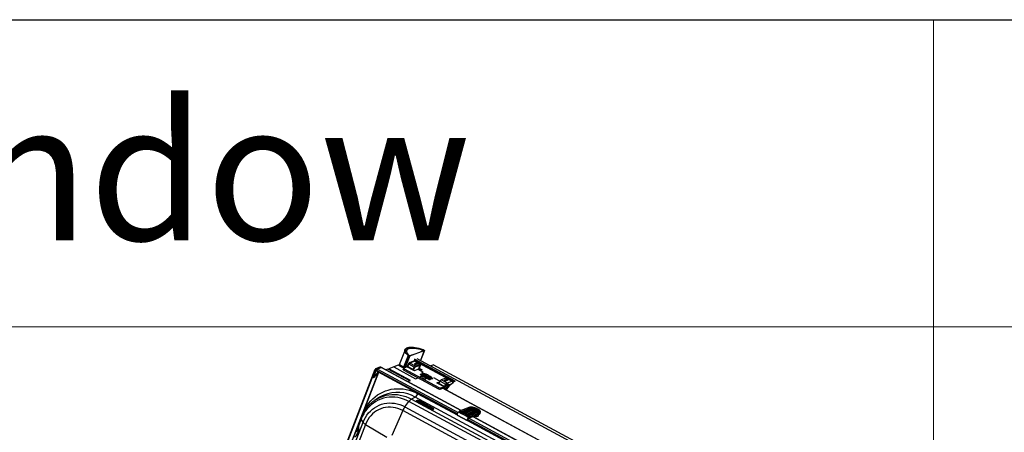
# Model space of a CAD drawing. Units: millimetres. Extents: x -23272466 to 44913, y -22484634 to 188.
# Drawn here: x -23270215 to -23270087, y -22484429 to -22484375 of the extents above; entities that cross this region are included whole.
import ezdxf

# ---------------------------------------------------------------- set-up
doc = ezdxf.new("R2010")
doc.units = ezdxf.units.MM
doc.linetypes.add('DASHED', pattern=[19.05, 12.7, -6.35])
doc.layers.get('0').update_dxf_attribs({"lineweight": 20})
doc.layers.add('arkusz', color=7, linetype='Continuous')
doc.layers.add('KEYLITE FELT-BREATHER MEMBRANE', color=151, linetype='DASHED', lineweight=35)
doc.layers.add('KEYLITE FLASHING', color=7, linetype='Continuous', lineweight=18)
doc.styles.get("Standard").update_dxf_attribs({"font": 'arial.ttf'})

# ---------------------------------------------------------------- blocks, each defined once
blk = doc.blocks.new('ikona TH FE')
at = {"color": 152, "linetype": 'Continuous', "lineweight": 25, "true_color": 0x2776bb}
for p, q in [((5255.15, -2546.52), (5254.28, -2548.77)), ((5255.6, -2547.37), (5254.93, -2549.1)), ((5255.77, -2547.46), (5255.11, -2549.18)), ((5255.84, -2547.44), (5255.17, -2549.16)), ((5255.39, -2546.61), (5255.26, -2546.96)), ((5255.6, -2547.37), (5255.61, -2547.36)), ((5255.77, -2547.46), (5255.6, -2547.37)), ((5255.6, -2547.37), (5255.77, -2547.46)), ((5255.61, -2547.36), (5255.61, -2547.37)), ((5255.77, -2547.46), (5256.21, -2547.29)), ((5256.22, -2547.3), (5255.77, -2547.46)), ((5255.84, -2547.44), (5258, -2546.64)), ((5256.21, -2547.29), (5256.22, -2547.3)), ((5256.22, -2547.3), (5256.22, -2547.3)), ((5256.53, -2547.91), (5262.59, -2551.17)), ((5262.6, -2551.17), (5256.54, -2547.9)), ((5318.61, -2581.08), (5256.96, -2547.89)), ((5258.01, -2546.63), (5257.43, -2548.14)), ((5258, -2546.64), (5257.43, -2548.14)), ((5258.01, -2546.63), (5257.56, -2546.8)), ((5257.56, -2546.79), (5258, -2546.63)), ((5257.56, -2546.8), (5257.56, -2546.79)), ((5257.56, -2546.79), (5257.56, -2546.8)), ((5257.56, -2546.8), (5257.56, -2546.8)), ((5257.83, -2546.54), (5257.81, -2546.58)), ((5257.83, -2546.54), (5257.82, -2546.58)), ((5257.83, -2546.54), (5257.83, -2546.54)), ((5258, -2546.63), (5257.83, -2546.54)), ((5257.84, -2546.54), (5258.01, -2546.63)), ((5251.43, -2549.12), (5250.77, -2549.36)), ((5251.59, -2549.15), (5250.93, -2549.39)), ((5251.02, -2549.4), (5251.07, -2549.38)), ((5251.67, -2549.16), (5251.07, -2549.38)), ((5251.07, -2549.38), (5263.01, -2555.81)), ((5251.53, -2549.17), (5251.51, -2549.16)), ((5251.55, -2549.1), (5251.53, -2549.16)), ((5251.53, -2549.16), (5251.55, -2549.17)), ((5251.55, -2549.1), (5251.67, -2549.16)), ((5251.55, -2549.1), (5251.57, -2549.1)), ((5263.48, -2555.51), (5251.57, -2549.09)), ((5251.67, -2549.16), (5263.48, -2555.51)), ((5252.7, -2549.43), (5252.73, -2549.35)), ((5253.49, -2549.07), (5252.73, -2549.35)), ((5255.97, -2551.09), (5252.73, -2549.35)), ((5254.12, -2548.83), (5253.49, -2549.07)), ((5253.49, -2549.07), (5256.72, -2550.81)), ((5254.93, -2549.27), (5254.12, -2548.83)), ((5254.24, -2548.79), (5254.2, -2548.88)), ((5254.28, -2548.77), (5254.24, -2548.79)), ((5255.03, -2549.21), (5254.24, -2548.79)), ((5255.07, -2549.2), (5254.28, -2548.77)), ((5255.09, -2549.19), (5254.32, -2548.77)), ((5254.93, -2549.26), (5254.86, -2549.44)), ((5255.48, -2549.05), (5254.95, -2549.24)), ((5255.03, -2549.36), (5254.96, -2549.54)), ((5255.03, -2549.36), (5260.18, -2552.13)), ((5255.26, -2549.1), (5255.25, -2549.13)), ((5255.29, -2549.08), (5255.48, -2549.01)), ((5255.65, -2548.57), (5255.48, -2549.01)), ((5255.48, -2549.01), (5255.51, -2549.02)), ((5255.48, -2549.05), (5256.31, -2549.49)), ((5255.69, -2548.68), (5255.51, -2549.01)), ((5256.34, -2549.46), (5255.51, -2549.01)), ((5255.73, -2548.61), (5255.65, -2548.57)), ((5256.52, -2549.13), (5255.69, -2548.68)), ((5256.44, -2548.2), (5255.77, -2548.45)), ((5255.85, -2548.5), (5255.94, -2548.46)), ((5256.68, -2548.94), (5255.85, -2548.5)), ((5256.61, -2548.21), (5255.94, -2548.46)), ((5256.34, -2549.46), (5256.52, -2549.13)), ((5256.4, -2549.49), (5256.58, -2549.15)), ((5256.51, -2548.1), (5256.48, -2548.19)), ((5256.51, -2548.1), (5256.54, -2548.09)), ((5256.51, -2548.1), (5262.4, -2551.27)), ((5256.58, -2549.15), (5256.52, -2549.13)), ((5256.53, -2548.08), (5262.43, -2551.25)), ((5256.53, -2548.08), (5256.53, -2548.09)), ((5262.42, -2551.26), (5256.53, -2548.09)), ((5256.89, -2548.49), (5256.54, -2548.62)), ((5256.58, -2548.68), (5256.59, -2548.68)), ((5256.61, -2548.21), (5257.44, -2548.66)), ((5257.37, -2548.84), (5256.61, -2549.12)), ((5256.61, -2549.12), (5256.68, -2548.94)), ((5257.47, -2548.66), (5256.64, -2548.21)), ((5257.44, -2548.66), (5256.68, -2548.94)), ((5256.94, -2548.62), (5256.69, -2548.71)), ((5256.72, -2548.71), (5257.07, -2548.58)), ((5256.79, -2548.06), (5256.83, -2548.08)), ((5256.95, -2548.62), (5256.94, -2548.62)), ((5257.03, -2548.52), (5257.02, -2548.51)), ((5257.19, -2549.32), (5257.37, -2548.84)), ((5257.19, -2549.32), (5257.28, -2549.29)), ((5257.19, -2549.32), (5257.61, -2549.55)), ((5257.28, -2549.29), (5257.46, -2548.81)), ((5257.28, -2549.29), (5257.7, -2549.51)), ((5257.36, -2548.84), (5257.37, -2548.84)), ((5257.44, -2548.66), (5257.37, -2548.84)), ((5257.37, -2548.84), (5257.46, -2548.81)), ((5258.88, -2548.92), (5259.32, -2548.76)), ((5259.71, -2549.37), (5258.88, -2548.92)), ((5258.88, -2548.92), (5258.88, -2548.92)), ((5318.81, -2580.78), (5259.32, -2548.76)), ((5259.71, -2549.37), (5259.71, -2549.37)), ((5245.93, -2561.85), (5250.74, -2549.4)), ((5245.99, -2561.88), (5250.79, -2549.43)), ((5251.21, -2549.81), (5246.47, -2562.08)), ((5248.85, -2556.09), (5251.27, -2549.84)), ((5250.39, -2550.5), (5250.8, -2549.44)), ((5250.39, -2550.5), (5250.45, -2550.53)), ((5250.39, -2550.54), (5250.39, -2550.5)), ((5250.45, -2550.57), (5250.39, -2550.54)), ((5250.45, -2550.53), (5250.86, -2549.47)), ((5250.45, -2550.57), (5250.45, -2550.53)), ((5250.46, -2550.56), (5250.45, -2550.57)), ((5250.46, -2550.54), (5250.88, -2549.45)), ((5250.46, -2550.54), (5250.52, -2550.57)), ((5250.47, -2550.62), (5250.46, -2550.54)), ((5250.46, -2550.56), (5250.46, -2550.56)), ((5250.46, -2550.56), (5250.46, -2550.56)), ((5250.46, -2550.58), (5250.46, -2550.56)), ((5250.46, -2550.58), (5250.46, -2550.58)), ((5250.47, -2550.62), (5250.52, -2550.65)), ((5250.52, -2550.57), (5250.93, -2549.48)), ((5251.18, -2549.79), (5250.52, -2550.65)), ((5250.52, -2550.65), (5250.52, -2550.57)), ((5250.74, -2549.4), (5250.79, -2549.43)), ((5250.8, -2549.43), (5250.79, -2549.43)), ((5250.8, -2549.44), (5250.86, -2549.47)), ((5250.86, -2549.47), (5250.87, -2549.46)), ((5250.93, -2549.48), (5250.88, -2549.45)), ((5250.93, -2549.48), (5250.99, -2549.46)), ((5250.97, -2549.59), (5251.07, -2549.73)), ((5250.97, -2549.59), (5262.9, -2556.01)), ((5250.99, -2549.46), (5251.02, -2549.4)), ((5250.99, -2549.46), (5251, -2549.46)), ((5251.07, -2549.73), (5262.87, -2556.09)), ((5252.62, -2549.39), (5252.32, -2549.5)), ((5255.86, -2551.13), (5252.62, -2549.39)), ((5254.96, -2549.54), (5260.11, -2552.31)), ((5256.56, -2549.63), (5256.31, -2549.49)), ((5256.34, -2549.46), (5256.4, -2549.49)), ((5256.98, -2549.47), (5256.56, -2549.63)), ((5256.72, -2550.81), (5257.08, -2550.68)), ((5257.83, -2549.85), (5257.24, -2549.53)), ((5257.47, -2550.16), (5257.49, -2550.15)), ((5257.52, -2550.28), (5257.47, -2550.16)), ((5257.55, -2550.3), (5257.49, -2550.15)), ((5257.57, -2550.31), (5257.77, -2550.24)), ((5257.57, -2550.31), (5258.56, -2550.85)), ((5258.77, -2550.77), (5257.77, -2550.24)), ((5258.76, -2550.77), (5257.77, -2550.24)), ((5257.78, -2550.04), (5257.8, -2550.03)), ((5257.83, -2550.16), (5257.78, -2550.04)), ((5257.79, -2550.25), (5257.81, -2550.22)), ((5257.86, -2550.18), (5257.8, -2550.03)), ((5257.81, -2550.22), (5258.81, -2550.76)), ((5258.87, -2550.73), (5257.88, -2550.2)), ((5258, -2550.26), (5258.1, -2550.13)), ((5258.91, -2550.75), (5258, -2550.26)), ((5258, -2550.26), (5258, -2550.26)), ((5258.56, -2550.85), (5258.76, -2550.77)), ((5258.76, -2550.79), (5258.68, -2550.9)), ((5258.81, -2550.76), (5258.7, -2550.9)), ((5259.07, -2550.7), (5259.01, -2550.79)), ((5259.21, -2550.79), (5259.19, -2550.8)), ((5260.22, -2551.14), (5259.4, -2550.69)), ((5261.26, -2550.72), (5260.5, -2551)), ((5262.09, -2551.16), (5261.26, -2550.72)), ((5262.12, -2551.16), (5261.28, -2550.72)), ((5255.56, -2551.24), (5255.97, -2551.09)), ((5258.9, -2550.91), (5258.88, -2550.92)), ((5259.88, -2551.41), (5260.3, -2551.26)), ((5260.13, -2551.55), (5259.88, -2551.41)), ((5260.05, -2551.5), (5260.2, -2551.45)), ((5260.11, -2552.31), (5260.18, -2552.13)), ((5260.96, -2552), (5260.13, -2551.55)), ((5260.16, -2551.51), (5260.34, -2551.18)), ((5260.99, -2551.96), (5260.16, -2551.51)), ((5260.34, -2551.18), (5261.17, -2551.63)), ((5260.35, -2551.02), (5260.42, -2551.06)), ((5260.36, -2552.37), (5260.89, -2552.17)), ((5260.43, -2552.19), (5260.36, -2552.37)), ((5260.43, -2552.19), (5260.96, -2552)), ((5260.44, -2550.99), (5260.48, -2551.01)), ((5261.33, -2551.44), (5260.5, -2551)), ((5311.94, -2579.81), (5260.72, -2552.24)), ((5311.96, -2579.8), (5260.74, -2552.23)), ((5260.78, -2552.25), (5260.79, -2552.21)), ((5260.89, -2552.17), (5260.96, -2552)), ((5261.17, -2551.63), (5260.99, -2551.96)), ((5260.99, -2551.96), (5261.05, -2551.99)), ((5261.37, -2550.89), (5261.02, -2551.03)), ((5261.02, -2552.16), (5261.21, -2552.09)), ((5261.05, -2551.09), (5261.06, -2551.09)), ((5261.23, -2551.66), (5261.05, -2551.99)), ((5261.19, -2552.25), (5261.12, -2552.43)), ((5261.42, -2551.03), (5261.16, -2551.12)), ((5261.23, -2551.66), (5261.17, -2551.63)), ((5261.19, -2551.12), (5261.54, -2550.99)), ((5261.38, -2552.18), (5261.19, -2552.25)), ((5261.38, -2551.65), (5261.21, -2552.09)), ((5261.21, -2552.09), (5261.38, -2552.18)), ((5261.26, -2551.62), (5261.33, -2551.44)), ((5261.26, -2551.62), (5261.36, -2551.59)), ((5261.33, -2551.44), (5261.42, -2551.41)), ((5261.36, -2551.59), (5261.42, -2551.41)), ((5261.38, -2551.65), (5261.55, -2551.74)), ((5261.55, -2551.74), (5261.38, -2552.18)), ((5261.43, -2551.03), (5261.42, -2551.03)), ((5261.42, -2551.41), (5262.09, -2551.16)), ((5261.5, -2550.93), (5261.5, -2550.92)), ((5261.55, -2551.74), (5262.04, -2551.56)), ((5251.38, -2553.57), (5250.91, -2553.85)), ((5256.66, -2553.54), (5256.1, -2553.82)), ((5282.46, -2567.42), (5256.66, -2553.54)), ((5257.03, -2553.03), (5262.87, -2556.17)), ((5250.86, -2553.88), (5250.91, -2553.85)), ((5255.13, -2554.98), (5255.73, -2554.18)), ((5255.13, -2554.98), (5308.68, -2583.8)), ((5309.28, -2583), (5255.73, -2554.18)), ((5256.1, -2553.82), (5309.65, -2582.65)), ((5256.94, -2554.03), (5256.79, -2554.11)), ((5256.84, -2554.2), (5256.98, -2554.13)), ((5256.85, -2554.21), (5256.96, -2554.27)), ((5256.97, -2554.27), (5256.87, -2554.21)), ((5256.96, -2554.2), (5256.9, -2554.23)), ((5256.98, -2554.13), (5256.96, -2554.2)), ((5256.98, -2554.27), (5256.99, -2554.27)), ((5257.18, -2554.26), (5257.1, -2554.3)), ((5257.16, -2554.3), (5257.23, -2554.27)), ((5257.22, -2554.25), (5257.24, -2554.17)), ((5259.19, -2555.31), (5257.22, -2554.25)), ((5258.96, -2555.19), (5257.23, -2554.26)), ((5257.23, -2554.27), (5258.94, -2555.19)), ((5257.24, -2554.17), (5259.23, -2555.24)), ((5259.28, -2555.16), (5257.3, -2554.09)), ((5258.94, -2555.19), (5258.87, -2555.22)), ((5263.28, -2555.81), (5264.88, -2555.22)), ((5264.75, -2555.04), (5263.34, -2555.56)), ((5263.5, -2555.65), (5264.92, -2555.13)), ((5264.92, -2555.13), (5264.88, -2555.22)), ((5248.6, -2556.65), (5248.29, -2557.45)), ((5254.81, -2555.54), (5253.2, -2559.22)), ((5308.36, -2584.36), (5254.81, -2555.54)), ((5258.91, -2555.32), (5258.99, -2555.28)), ((5258.93, -2555.33), (5259.03, -2555.39)), ((5259.05, -2555.39), (5258.94, -2555.33)), ((5258.98, -2555.35), (5259, -2555.27)), ((5258.99, -2555.28), (5258.98, -2555.35)), ((5258.98, -2555.35), (5258.99, -2555.35)), ((5259, -2555.27), (5259, -2555.27)), ((5259, -2555.28), (5259.15, -2555.36)), ((5259.32, -2555.35), (5259.18, -2555.42)), ((5259.23, -2555.24), (5259.19, -2555.31)), ((5259.24, -2555.42), (5259.39, -2555.35)), ((5259.33, -2555.35), (5259.32, -2555.35)), ((5262.88, -2556.19), (5264.37, -2556.99)), ((5262.88, -2556.19), (5262.9, -2556.22)), ((5262.9, -2556.22), (5264.39, -2557.02)), ((5263.11, -2555.72), (5263.28, -2555.81)), ((5263.28, -2555.81), (5263.53, -2555.95)), ((5263.34, -2555.56), (5263.5, -2555.65)), ((5263.53, -2555.95), (5263.69, -2556.04)), ((5263.69, -2556.04), (5265.06, -2555.53)), ((5263.69, -2556.04), (5264.02, -2556.22)), ((5264.98, -2555.33), (5263.75, -2555.79)), ((5263.75, -2555.79), (5263.92, -2555.88)), ((5263.92, -2555.88), (5265.09, -2555.44)), ((5264.02, -2556.22), (5264.19, -2556.3)), ((5264.19, -2556.3), (5265.61, -2555.78)), ((5264.19, -2556.3), (5264.44, -2556.44)), ((5265.42, -2555.62), (5264.25, -2556.06)), ((5264.25, -2556.06), (5264.42, -2556.15)), ((5264.42, -2556.15), (5265.65, -2555.69)), ((5264.44, -2556.44), (5264.6, -2556.53)), ((5264.55, -2556.66), (5266.16, -2556.07)), ((5264.58, -2556.65), (5302.36, -2576.99)), ((5266.08, -2555.76), (5264.67, -2556.28)), ((5264.67, -2556.28), (5264.83, -2556.37)), ((5264.83, -2556.37), (5266.24, -2555.85)), ((5264.93, -2555.33), (5264.92, -2555.36)), ((5264.96, -2555.24), (5264.93, -2555.33)), ((5265.06, -2555.53), (5265.09, -2555.44)), ((5265.11, -2555.34), (5265.11, -2555.34)), ((5265.16, -2555.34), (5265.11, -2555.36)), ((5265.13, -2555.39), (5265.37, -2555.51)), ((5265.43, -2555.49), (5265.16, -2555.34)), ((5265.16, -2555.34), (5265.19, -2555.42)), ((5265.18, -2556.43), (5302.83, -2576.7)), ((5302.84, -2576.69), (5265.19, -2556.43)), ((5265.37, -2555.51), (5265.33, -2555.53)), ((5265.36, -2555.54), (5265.37, -2555.51)), ((5265.4, -2555.56), (5265.43, -2555.49)), ((5265.58, -2555.43), (5265.43, -2555.49)), ((5265.46, -2555.58), (5265.58, -2555.43)), ((5265.47, -2555.59), (5265.49, -2555.58)), ((5265.49, -2555.58), (5265.56, -2555.61)), ((5265.54, -2555.6), (5265.56, -2555.55)), ((5265.56, -2555.55), (5265.7, -2555.5)), ((5265.73, -2555.65), (5265.56, -2555.55)), ((5265.7, -2555.5), (5265.58, -2555.43)), ((5265.61, -2555.78), (5265.65, -2555.69)), ((5266, -2555.74), (5266.03, -2555.65)), ((5266.02, -2556.3), (5266.11, -2556.09)), ((5266.16, -2556.07), (5266.24, -2555.85)), ((5266.25, -2555.99), (5266.34, -2555.77)), ((5246.63, -2563.24), (5248.93, -2557.27)), ((5249.29, -2557.58), (5247, -2563.51)), ((5247.66, -2559.19), (5248.24, -2557.67)), ((5248.24, -2557.84), (5248.24, -2557.91)), ((5248.63, -2556.81), (5248.3, -2557.68)), ((5248.3, -2557.68), (5248.3, -2557.74)), ((5248.93, -2557.27), (5248.63, -2556.81)), ((5249.29, -2557.58), (5252.47, -2559.49)), ((5264.37, -2556.99), (5264.39, -2557.02)), ((5264.49, -2556.98), (5264.39, -2557.02)), ((5264.43, -2557.01), (5302.22, -2577.35)), ((5264.45, -2556.84), (5302.25, -2577.19)), ((5264.51, -2556.95), (5264.45, -2556.87)), ((5264.51, -2556.97), (5302.22, -2577.27)), ((5248.22, -2558.38), (5248.19, -2558.3))]:
    blk.add_line(p, q, dxfattribs=at)
at = {"color": 152, "linetype": 'Continuous', "lineweight": 25, "true_color": 0x2776bb, "flags": 128}
for points in [[(5255.6, -2547.37), (5255.44, -2547.22), (5255.31, -2547.07), (5255.22, -2546.92), (5255.16, -2546.79), (5255.13, -2546.67), (5255.14, -2546.55), (5255.19, -2546.45), (5255.27, -2546.37), (5255.38, -2546.3), (5255.52, -2546.25), (5255.7, -2546.21), (5255.9, -2546.19), (5256.13, -2546.19), (5256.38, -2546.21), (5256.65, -2546.24), (5256.93, -2546.29), (5257.23, -2546.36), (5257.53, -2546.44), (5257.84, -2546.54)], [(5257.83, -2546.54), (5257.53, -2546.44), (5257.22, -2546.36), (5256.93, -2546.29), (5256.65, -2546.24), (5256.38, -2546.21), (5256.13, -2546.19), (5255.91, -2546.19), (5255.71, -2546.21), (5255.53, -2546.25), (5255.39, -2546.3), (5255.28, -2546.37), (5255.2, -2546.46), (5255.15, -2546.56), (5255.14, -2546.67), (5255.17, -2546.79), (5255.23, -2546.93), (5255.32, -2547.07), (5255.44, -2547.21), (5255.6, -2547.37)], [(5257.83, -2546.54), (5257.53, -2546.44), (5257.22, -2546.36), (5256.93, -2546.29), (5256.65, -2546.24), (5256.38, -2546.21), (5256.13, -2546.19), (5255.91, -2546.19), (5255.71, -2546.21), (5255.53, -2546.25), (5255.39, -2546.3), (5255.28, -2546.37), (5255.2, -2546.46), (5255.15, -2546.56), (5255.14, -2546.67), (5255.17, -2546.79), (5255.23, -2546.93), (5255.32, -2547.07), (5255.44, -2547.21), (5255.6, -2547.37)], [(5255.61, -2547.36), (5255.45, -2547.21), (5255.33, -2547.07), (5255.23, -2546.93), (5255.17, -2546.79), (5255.15, -2546.67), (5255.16, -2546.56), (5255.21, -2546.46), (5255.28, -2546.38), (5255.4, -2546.31), (5255.54, -2546.25), (5255.71, -2546.22), (5255.91, -2546.2), (5256.14, -2546.2), (5256.38, -2546.21), (5256.65, -2546.25), (5256.93, -2546.3), (5257.22, -2546.37), (5257.52, -2546.45), (5257.83, -2546.54)], [(5255.83, -2547.43), (5255.68, -2547.3), (5255.55, -2547.15), (5255.46, -2547.01), (5255.4, -2546.88), (5255.37, -2546.76), (5255.38, -2546.65), (5255.42, -2546.55), (5255.5, -2546.47), (5255.61, -2546.4), (5255.75, -2546.35), (5255.92, -2546.31), (5256.12, -2546.3), (5256.34, -2546.3), (5256.58, -2546.31), (5256.84, -2546.35), (5257.12, -2546.4), (5257.41, -2546.46), (5257.7, -2546.55), (5258, -2546.64)], [(5250.86, -2549.47), (5250.87, -2549.44), (5250.86, -2549.41), (5250.85, -2549.39), (5250.82, -2549.37), (5250.8, -2549.36), (5250.77, -2549.36), (5250.75, -2549.38), (5250.74, -2549.4)], [(5254.28, -2548.77), (5254.31, -2548.77), (5254.32, -2548.77)], [(5254.95, -2549.24), (5254.94, -2549.25), (5254.93, -2549.26), (5254.93, -2549.28), (5254.94, -2549.29), (5254.95, -2549.31), (5254.97, -2549.33), (5255, -2549.35), (5255.03, -2549.36)], [(5256.54, -2548.62), (5256.53, -2548.62), (5256.53, -2548.63), (5256.53, -2548.63), (5256.53, -2548.64), (5256.54, -2548.65), (5256.55, -2548.66), (5256.56, -2548.67), (5256.58, -2548.68)], [(5256.54, -2548.62), (5256.54, -2548.63), (5256.53, -2548.64)], [(5256.61, -2548.21), (5256.62, -2548.21), (5256.64, -2548.21)], [(5257.07, -2548.58), (5257.08, -2548.58), (5257.08, -2548.57), (5257.08, -2548.56), (5257.08, -2548.55), (5257.07, -2548.55), (5257.06, -2548.54), (5257.05, -2548.53), (5257.03, -2548.52)], [(5257.37, -2548.84), (5257.37, -2548.84), (5257.37, -2548.84), (5257.37, -2548.84), (5257.37, -2548.84), (5257.37, -2548.84), (5257.37, -2548.84), (5257.37, -2548.84), (5257.37, -2548.84)], [(5257.46, -2548.81), (5257.47, -2548.78), (5257.48, -2548.74), (5257.48, -2548.72), (5257.48, -2548.69), (5257.48, -2548.67), (5257.47, -2548.66), (5257.45, -2548.66), (5257.44, -2548.66)], [(5250.39, -2550.54), (5250.4, -2550.56), (5250.42, -2550.58), (5250.44, -2550.6), (5250.46, -2550.61), (5250.48, -2550.62), (5250.5, -2550.62), (5250.52, -2550.62), (5250.52, -2550.62)], [(5250.45, -2550.57), (5250.45, -2550.57), (5250.45, -2550.57), (5250.46, -2550.57), (5250.46, -2550.58), (5250.46, -2550.58), (5250.46, -2550.58), (5250.46, -2550.58), (5250.46, -2550.58)], [(5250.8, -2549.44), (5250.8, -2549.43), (5250.8, -2549.43), (5250.8, -2549.43), (5250.8, -2549.43), (5250.8, -2549.43), (5250.8, -2549.43), (5250.79, -2549.43), (5250.79, -2549.43)], [(5254.96, -2549.54), (5254.93, -2549.52), (5254.9, -2549.5), (5254.88, -2549.48), (5254.87, -2549.47), (5254.86, -2549.45), (5254.86, -2549.44), (5254.86, -2549.44)], [(5256.38, -2549.53), (5256.38, -2549.52), (5256.4, -2549.49)], [(5257.65, -2550.73), (5257.55, -2550.67), (5257.48, -2550.61), (5257.43, -2550.56), (5257.42, -2550.51), (5257.45, -2550.47), (5257.5, -2550.45), (5257.59, -2550.45), (5257.69, -2550.46), (5257.81, -2550.49), (5257.93, -2550.53), (5258.04, -2550.59), (5258.14, -2550.65), (5258.21, -2550.71), (5258.26, -2550.76), (5258.27, -2550.81), (5258.24, -2550.85), (5258.19, -2550.87), (5258.1, -2550.87), (5258, -2550.86), (5257.88, -2550.83), (5257.76, -2550.79), (5257.65, -2550.73)], [(5257.57, -2550.31), (5257.53, -2550.29), (5257.5, -2550.26), (5257.47, -2550.24), (5257.45, -2550.22), (5257.44, -2550.2), (5257.44, -2550.18), (5257.45, -2550.17), (5257.47, -2550.16)], [(5257.88, -2550.2), (5257.84, -2550.17), (5257.81, -2550.15), (5257.78, -2550.13), (5257.76, -2550.1), (5257.75, -2550.08), (5257.75, -2550.07), (5257.76, -2550.05), (5257.78, -2550.04)], [(5257.77, -2550.24), (5257.77, -2550.24), (5257.77, -2550.24)], [(5257.8, -2550.03), (5257.83, -2550.03), (5257.85, -2550.03)], [(5258, -2550.26), (5257.99, -2550.25), (5257.98, -2550.25)], [(5258.76, -2550.79), (5258.76, -2550.78), (5258.76, -2550.78), (5258.77, -2550.78), (5258.77, -2550.78), (5258.77, -2550.77), (5258.77, -2550.77), (5258.77, -2550.77), (5258.76, -2550.77)], [(5258.81, -2550.76), (5258.85, -2550.78), (5258.88, -2550.8), (5258.9, -2550.82), (5258.92, -2550.85), (5258.93, -2550.87), (5258.93, -2550.88), (5258.92, -2550.9), (5258.9, -2550.91)], [(5261.26, -2550.72), (5261.27, -2550.71), (5261.28, -2550.72)], [(5248.98, -2555.82), (5249.08, -2555.61), (5249.29, -2555.2), (5249.53, -2554.81), (5249.79, -2554.44), (5250.08, -2554.09), (5250.4, -2553.78), (5250.73, -2553.48), (5251.09, -2553.22), (5251.46, -2552.99), (5251.85, -2552.79), (5252.26, -2552.62), (5252.67, -2552.49), (5253.1, -2552.38), (5253.54, -2552.32), (5253.98, -2552.29), (5254.42, -2552.29), (5254.87, -2552.33), (5255.31, -2552.4), (5255.75, -2552.51), (5256.19, -2552.65), (5256.62, -2552.82), (5257.03, -2553.03)], [(5261.02, -2551.03), (5261.01, -2551.03), (5261.01, -2551.03), (5261.01, -2551.04), (5261.01, -2551.05), (5261.02, -2551.06), (5261.03, -2551.07), (5261.04, -2551.08), (5261.05, -2551.09)], [(5261.02, -2551.03), (5261.01, -2551.04), (5261.01, -2551.05)], [(5261.25, -2552.5), (5261.35, -2552.36), (5261.54, -2552.11), (5261.72, -2551.89), (5261.91, -2551.68), (5262.09, -2551.51), (5262.27, -2551.36), (5262.44, -2551.25), (5262.6, -2551.17)], [(5261.54, -2550.99), (5261.55, -2550.98), (5261.55, -2550.98), (5261.55, -2550.97), (5261.55, -2550.96), (5261.54, -2550.95), (5261.53, -2550.95), (5261.52, -2550.94), (5261.5, -2550.93)], [(5262.13, -2551.2), (5262.13, -2551.19), (5262.13, -2551.18), (5262.12, -2551.17), (5262.1, -2551.16), (5262.09, -2551.16)], [(5255.73, -2554.18), (5255.33, -2553.98), (5254.92, -2553.82), (5254.5, -2553.7), (5254.07, -2553.6), (5253.65, -2553.55), (5253.22, -2553.53), (5252.8, -2553.55), (5252.38, -2553.61), (5251.97, -2553.7), (5251.57, -2553.83), (5251.18, -2553.99), (5250.81, -2554.19), (5250.45, -2554.42), (5250.12, -2554.68), (5249.81, -2554.97), (5249.52, -2555.29), (5249.25, -2555.63), (5249.02, -2556), (5248.81, -2556.4), (5248.63, -2556.81)], [(5250.91, -2553.85), (5251.17, -2553.71), (5251.54, -2553.53), (5251.94, -2553.39), (5252.34, -2553.27), (5252.76, -2553.2), (5253.18, -2553.15), (5253.6, -2553.15), (5254.03, -2553.17), (5254.45, -2553.24), (5254.88, -2553.33), (5255.29, -2553.46), (5255.7, -2553.63), (5256.1, -2553.82)], [(5252.01, -2553.25), (5251.64, -2553.42), (5251.38, -2553.57)], [(5248.93, -2557.27), (5249.09, -2556.89), (5249.29, -2556.54), (5249.51, -2556.2), (5249.75, -2555.89), (5250.02, -2555.6), (5250.32, -2555.34), (5250.63, -2555.11), (5250.96, -2554.91), (5251.31, -2554.74), (5251.68, -2554.6), (5252.05, -2554.51), (5252.43, -2554.44), (5252.82, -2554.41), (5253.21, -2554.42), (5253.61, -2554.46), (5254, -2554.54), (5254.38, -2554.65), (5254.76, -2554.8), (5255.13, -2554.98)], [(5254.81, -2555.54), (5254.46, -2555.37), (5254.1, -2555.24), (5253.74, -2555.13), (5253.37, -2555.07), (5253, -2555.04), (5252.64, -2555.04), (5252.27, -2555.08), (5251.92, -2555.15), (5251.57, -2555.26), (5251.24, -2555.41), (5250.92, -2555.58), (5250.62, -2555.79), (5250.33, -2556.02), (5250.07, -2556.29), (5249.84, -2556.58), (5249.63, -2556.89), (5249.44, -2557.23), (5249.29, -2557.58)], [(5257.22, -2554.25), (5257.22, -2554.25), (5257.22, -2554.26)], [(5266.24, -2555.85), (5266.31, -2555.81), (5266.34, -2555.75), (5266.33, -2555.68), (5266.29, -2555.6), (5266.21, -2555.52), (5266.11, -2555.43), (5265.97, -2555.34), (5265.81, -2555.26), (5265.64, -2555.18), (5265.47, -2555.12), (5265.29, -2555.07), (5265.13, -2555.03), (5264.98, -2555.02), (5264.85, -2555.02), (5264.75, -2555.04)], [(5264.88, -2555.22), (5264.96, -2555.2), (5264.99, -2555.2)], [(5264.92, -2555.13), (5265, -2555.11), (5265.11, -2555.11), (5265.23, -2555.13), (5265.38, -2555.16), (5265.52, -2555.21), (5265.67, -2555.26), (5265.81, -2555.33), (5265.93, -2555.4), (5266.03, -2555.48), (5266.1, -2555.55), (5266.14, -2555.62), (5266.15, -2555.68), (5266.13, -2555.72), (5266.08, -2555.76)], [(5265.65, -2555.69), (5265.77, -2555.71), (5265.88, -2555.72), (5265.96, -2555.71), (5266.01, -2555.68), (5266.04, -2555.64), (5266.03, -2555.58), (5265.98, -2555.52), (5265.91, -2555.45), (5265.81, -2555.38), (5265.69, -2555.32), (5265.56, -2555.26), (5265.42, -2555.22), (5265.29, -2555.19), (5265.18, -2555.17), (5265.08, -2555.17), (5265.01, -2555.19), (5264.96, -2555.23), (5264.96, -2555.28), (5264.98, -2555.33)], [(5265.14, -2555.25), (5265.1, -2555.28), (5265.1, -2555.33), (5265.13, -2555.38), (5265.19, -2555.44), (5265.28, -2555.5), (5265.39, -2555.55), (5265.51, -2555.6), (5265.63, -2555.63), (5265.73, -2555.65), (5265.82, -2555.64), (5265.87, -2555.62), (5265.9, -2555.59), (5265.88, -2555.54), (5265.84, -2555.48), (5265.76, -2555.42), (5265.66, -2555.36), (5265.54, -2555.31), (5265.42, -2555.27), (5265.31, -2555.25), (5265.21, -2555.24), (5265.14, -2555.25)], [(5265.85, -2555.63), (5265.85, -2555.62), (5265.8, -2555.57), (5265.72, -2555.51), (5265.62, -2555.45), (5265.51, -2555.4), (5265.39, -2555.36), (5265.28, -2555.34), (5265.18, -2555.33), (5265.11, -2555.34)], [(5265.61, -2555.78), (5265.74, -2555.8), (5265.84, -2555.81), (5265.93, -2555.79), (5265.98, -2555.77), (5266, -2555.74)], [(5266.02, -2556.3), (5266, -2556.34), (5265.94, -2556.37)], [(5266.25, -2555.99), (5266.22, -2556.03), (5266.16, -2556.07)]]:
    blk.add_lwpolyline(points, dxfattribs=at)
at = {"color": 152, "linetype": 'Continuous', "lineweight": 25, "true_color": 0x2776bb}
for centre, radius, start, end in [((5251.16, -2549.54), 0.184, 120.8974, 154.7002), ((5251.45, -2549.19), 0.0734, 10.2747, 104.9863), ((5251.62, -2549.25), 0.0999, 60.6867, 109.5893), ((5255.3, -2549.12), 0.041, 101.4779, 192.7985), ((5255.44, -2548.98), 0.0815, 301.5562, 336.2407), ((5255.84, -2548.64), 0.203, 60.2877, 160.3065), ((5256.06, -2548.84), 0.408, 121.5586, 156.239), ((5256.51, -2548.4), 0.208, 60.7311, 109.5475), ((5256.89, -2549.29), 0.408, 121.5586, 156.239), ((5256.68, -2548.47), 0.423, 75.6546, 111.0692), ((5256.65, -2549.19), 0.0815, 121.5599, 156.237), ((5256.69, -2548.51), 0.197, 238.1131, 276.776), ((5256.92, -2548.68), 0.197, 58.1127, 96.7767), ((5257, -2548.52), 0.109, 159.9438, 240.6489), ((5256.83, -2548.45), 0.197, 303.8185, 342.4812), ((5256.84, -2548.46), 0.197, 303.8185, 342.4812), ((5250.97, -2549.49), 0.0977, 60.2844, 160.3114), ((5250.97, -2549.5), 0.0407, 60.2856, 160.3125), ((5251.13, -2549.56), 0.162, 142.6646, 190.34), ((5256.27, -2549.42), 0.0815, 301.5562, 336.2407), ((5257.03, -2549.86), 0.394, 58.1132, 96.776), ((5257.55, -2550.64), 0.492, 58.1135, 96.7759), ((5257.6, -2551.28), 0.567, 49.0066, 88.7684), ((5256.32, -2554.25), 4.53, 50.0715, 73.0375), ((5256.3, -2554.29), 4.53, 50.3756, 69.9484), ((5258.82, -2550.43), 0.492, 238.1134, 276.776), ((5259.13, -2550.31), 0.492, 238.1133, 276.7762), ((5259.21, -2550.76), 0.0344, 281.7519, 18.2844), ((5260.09, -2551.48), 0.0815, 301.5562, 336.2407), ((5260.38, -2551.8), 0.394, 238.1137, 276.7757), ((5260.13, -2551.34), 0.223, 33.7546, 66.2668), ((5260.71, -2551.35), 0.408, 121.5586, 156.239), ((5261.12, -2551.69), 0.568, 241.7199, 277.0508), ((5260.68, -2551.82), 0.408, 301.5577, 336.2392), ((5261, -2551.99), 0.176, 246.8706, 277.6131), ((5260.92, -2551.93), 0.0815, 301.5562, 336.2407), ((5261.17, -2550.92), 0.197, 238.1131, 276.776), ((5261.54, -2551.79), 0.408, 121.5586, 156.239), ((5261.3, -2551.69), 0.0815, 121.5599, 156.237), ((5261.47, -2550.93), 0.109, 159.947, 240.6473), ((5261.33, -2551.63), 0.0546, 339.9469, 60.6473), ((5261.39, -2551.09), 0.197, 58.114, 96.7748), ((5261.31, -2550.86), 0.197, 303.8185, 342.4812), ((5261.29, -2551.65), 0.273, 339.9467, 60.6475), ((5261.32, -2550.87), 0.197, 303.8185, 342.4812), ((5261.95, -2551.4), 0.274, 1.2061, 60.606), ((5254.04, -2558.2), 5.35, 60.5755, 112.3382), ((5256.03, -2552.69), 1.06, 306.6761, 341.5528), ((5260.32, -2551.98), 0.394, 238.1137, 276.7757), ((5257.45, -2556.69), 2.88, 143.4754, 156.399), ((5256.75, -2554.87), 1.23, 121.6148, 145.7664), ((5256.75, -2554.18), 0.0902, 347.3739, 61.0028), ((5256.86, -2554.23), 0.0144, 67.0023, 125.2037), ((5256.9, -2554.11), 0.0901, 347.3729, 61.0063), ((5257.02, -2554.22), 0.0563, 167.3694, 241.0083), ((5256.97, -2554.28), 0.0144, 66.8752, 125.2357), ((5257.13, -2554.36), 0.0644, 59.8377, 115.6723), ((5257.4, -2554.22), 0.169, 126.6779, 161.5514), ((5258.83, -2555.3), 0.0901, 347.37, 61.0049), ((5259.39, -2555.29), 0.169, 126.6779, 161.5514), ((5248.78, -2556.69), 0.184, 165.5013, 218.0272), ((5258.94, -2555.34), 0.0144, 67.0023, 125.2037), ((5258.99, -2555.27), 0.0127, 298.5842, 346.4276), ((5259.04, -2555.4), 0.0144, 66.8409, 125.223), ((5259.09, -2555.27), 0.106, 306.6748, 341.5535), ((5259.21, -2555.48), 0.0651, 60.1171, 113.1978), ((5259.35, -2555.4), 0.0648, 60.0524, 115.5343), ((5263.37, -2556.14), 0.493, 121.8209, 185.407), ((5263.62, -2556.21), 0.702, 113.7069, 136.4645), ((5263.79, -2556.3), 0.702, 113.7069, 136.4645), ((5264.03, -2556.43), 0.702, 113.7069, 136.4645), ((5264.2, -2556.52), 0.702, 113.7069, 136.4645), ((5264.53, -2556.7), 0.702, 113.7069, 136.4645), ((5264.7, -2556.79), 0.702, 113.7069, 136.4645), ((5264.86, -2556.95), 0.493, 121.8209, 185.407), ((5264.95, -2556.92), 0.702, 113.7069, 136.4645), ((5264.67, -2556.85), 0.219, 121.821, 185.407), ((5265.11, -2557.01), 0.702, 113.7069, 136.4645), ((5265.82, -2554.5), 1.28, 233.5438, 245.8637), ((5265.91, -2554.31), 1.4, 233.9458, 249.4677), ((5265.74, -2555.31), 1.08, 252.4735, 280.5652), ((5265.85, -2555.81), 0.281, 16.215, 49.0036), ((5248.94, -2558.07), 0.782, 154.0142, 197.2737), ((5248.93, -2558.08), 0.715, 163.4854, 194.966), ((5248.47, -2557.83), 0.232, 138.332, 182.2196), ((5248.48, -2557.9), 0.233, 138.3387, 182.0714), ((5249.82, -2556.6), 1.11, 217.1373, 241.6718), ((5264.47, -2556.95), 0.0365, 301.8231, 5.4049), ((5248.32, -2558.71), 0.423, 99.8957, 106.9863)]:
    blk.add_arc(centre, radius, start, end, dxfattribs=at)
for centre, major_axis, ratio, start_param, end_param in [((5257.17, -2554.16), (0.265, -0.093), 0.411038, 1.204595, 2.767795), ((5257.13, -2554.29), (0.19, -0.064), 0.384301, 1.197526, 2.760726), ((5257.15, -2554.23), (0.187, -0.071), 0.453329, 1.218358, 2.781558), ((5257.11, -2554.33), (0.142, -0.05), 0.411038, 1.476974, 2.767795), ((5257.21, -2554.34), (-0.0141, 0.0806), 0.691885, 5.60591, 6.492803), ((5257.21, -2554.34), (0.0271, 0.0763), 0.014428, 6.280972, 6.729606), ((5258.91, -2555.26), (0.08, -0.0299), 0.854439, 0.106886, 1.590416), ((5258.91, -2555.26), (0.0555, 0.0598), 0.626964, 0.161192, 0.609825), ((5259.15, -2555.22), (0.266, -0.092), 0.406813, 5.909178, 7.472378), ((5258.94, -2555.33), (0.0463, -0.0219), 0.355862, 5.943382, 6.367923), ((5259.08, -2555.39), (0.143, -0.049), 0.406813, 0.587534, 1.189193), ((5259.1, -2555.35), (0.188, -0.071), 0.396452, 0.554538, 1.203186), ((5259.13, -2555.29), (0.195, -0.056), 0.421636, 0.080125, 1.165157), ((5247.65, -2558.09), (0.09, 1.36), 0.477313, 3.273624, 5.000835), ((5249.1, -2558.14), (0.775, -0.737), 0.372377, 3.294236, 3.718267), ((5248.77, -2559.24), (-0.4, 1.03), 0.880841, 0.203731, 0.770065)]:
    blk.add_ellipse(centre, major_axis=major_axis, ratio=ratio, start_param=start_param, end_param=end_param, dxfattribs=at)
for points, knots in [([(5251.53, -2549.16), (5251.53, -2549.16), (5251.53, -2549.16), (5251.53, -2549.17), (5251.53, -2549.17), (5251.52, -2549.18)], [0, 0, 0, 0, 0.167245, 0.78162, 1, 1, 1, 1]), ([(5250.86, -2553.88), (5250.77, -2553.94), (5250.56, -2554.07), (5250.26, -2554.31), (5249.95, -2554.58), (5249.67, -2554.87), (5249.41, -2555.19), (5249.16, -2555.53), (5248.95, -2555.89), (5248.76, -2556.26), (5248.65, -2556.52), (5248.6, -2556.65)], [0, 0, 0, 0, 0.092456, 0.20597, 0.319606, 0.433401, 0.547386, 0.661579, 0.775993, 0.89063, 1, 1, 1, 1]), ([(5256.85, -2554.21), (5256.84, -2554.2), (5256.8, -2554.18), (5256.78, -2554.15), (5256.77, -2554.12), (5256.79, -2554.11), (5256.79, -2554.11)], [0, 0, 0, 0, 0.25026, 0.500001, 0.749744, 1, 1, 1, 1]), ([(5256.87, -2554.21), (5256.86, -2554.21), (5256.84, -2554.2), (5256.83, -2554.19), (5256.83, -2554.18), (5256.83, -2554.18), (5256.83, -2554.18)], [0, 0, 0, 0, 0.3227858, 0.6372334, 0.8984493, 1, 1, 1, 1]), ([(5257.16, -2554.3), (5257.15, -2554.31), (5257.13, -2554.32), (5257.07, -2554.31), (5257.01, -2554.3), (5256.98, -2554.28), (5256.96, -2554.27)], [0, 0, 0, 0, 0.250261, 0.500006, 0.74975, 1, 1, 1, 1]), ([(5257.11, -2554.3), (5257.11, -2554.3), (5257.11, -2554.3), (5257.1, -2554.3), (5257.08, -2554.3), (5257.06, -2554.3), (5257.03, -2554.29), (5257, -2554.28), (5256.98, -2554.27), (5256.97, -2554.27)], [0, 0, 0, 0, 0.0465185, 0.1663855, 0.299881, 0.4596067, 0.6467123, 0.8534274, 1, 1, 1, 1]), ([(5257.23, -2554.26), (5257.23, -2554.26), (5257.22, -2554.26), (5257.21, -2554.26), (5257.19, -2554.26), (5257.18, -2554.26), (5257.18, -2554.26)], [0, 0, 0, 0, 0.122172, 0.490008, 0.870911, 1, 1, 1, 1]), ([(5258.93, -2555.33), (5258.91, -2555.32), (5258.88, -2555.3), (5258.85, -2555.27), (5258.85, -2555.24), (5258.86, -2555.23), (5258.87, -2555.22)], [0, 0, 0, 0, 0.25026, 0.500001, 0.749744, 1, 1, 1, 1]), ([(5258.94, -2555.33), (5258.93, -2555.33), (5258.92, -2555.32), (5258.91, -2555.31), (5258.9, -2555.3), (5258.9, -2555.3), (5258.9, -2555.3)], [0, 0, 0, 0, 0.322783, 0.637257, 0.89845, 1, 1, 1, 1]), ([(5259.24, -2555.42), (5259.23, -2555.43), (5259.2, -2555.43), (5259.15, -2555.43), (5259.09, -2555.42), (5259.05, -2555.4), (5259.03, -2555.39)], [0, 0, 0, 0, 0.250259, 0.500005, 0.749749, 1, 1, 1, 1]), ([(5259.18, -2555.42), (5259.18, -2555.42), (5259.18, -2555.42), (5259.18, -2555.42), (5259.16, -2555.42), (5259.14, -2555.42), (5259.1, -2555.41), (5259.07, -2555.4), (5259.05, -2555.39), (5259.05, -2555.39)], [0, 0, 0, 0, 0.046519, 0.166385, 0.299878, 0.459604, 0.646711, 0.853427, 1, 1, 1, 1]), ([(5248.24, -2557.91), (5248.25, -2557.93), (5248.25, -2558.01), (5248.25, -2558.14), (5248.24, -2558.3), (5248.22, -2558.45), (5248.19, -2558.59), (5248.15, -2558.71), (5248.11, -2558.82), (5248.07, -2558.9), (5248.03, -2558.96), (5248, -2559), (5247.99, -2559.01), (5247.99, -2559.01), (5247.99, -2559.01)], [0, 0, 0, 0, 0.067386, 0.190106, 0.301522, 0.401972, 0.492839, 0.576515, 0.656023, 0.73462, 0.81527, 0.90008, 0.99179, 1, 1, 1, 1]), ([(5248.29, -2557.46), (5248.29, -2557.47), (5248.27, -2557.51), (5248.25, -2557.6), (5248.23, -2557.72), (5248.24, -2557.8), (5248.24, -2557.84)], [0, 0, 0, 0, 0.063885, 0.368865, 0.692353, 1, 1, 1, 1])]:
    blk.add_open_spline(points, degree=3, knots=knots, dxfattribs=at)

msp = doc.modelspace()

# ---------------------------------------------------------------- linework, layer by layer
at = {"layer": 'arkusz'}
msp.add_lwpolyline([(-23271825.79, -22484375.23), (-23269558.556, -22484375.23), (-23268438.717, -22484375.23), (-23268438.717, -22484535.23), (-23269558.556, -22484535.23), (-23271825.79, -22484535.23)], dxfattribs=at)
at = {"layer": 'KEYLITE FLASHING'}
msp.add_line((-23271667.065, -22484375.23), (-23270145.556, -22484375.23), dxfattribs=at)
for points in [[(-23270096.065, -22484535.23), (-23270306.889, -22484535.23), (-23270306.889, -22484375.23), (-23270306.889, -22484415.23), (-23270096.065, -22484415.23)], [(-23270096.065, -22484535.23), (-23270306.889, -22484535.23), (-23270306.889, -22484375.23), (-23270306.889, -22484415.23), (-23270096.065, -22484415.23)], [(-23269885.241, -22484535.23), (-23270096.065, -22484535.23), (-23270096.065, -22484375.23), (-23270096.065, -22484415.23), (-23269885.241, -22484415.23)], [(-23269885.241, -22484535.23), (-23270096.065, -22484535.23), (-23270096.065, -22484375.23), (-23270096.065, -22484415.23), (-23269885.241, -22484415.23)]]:
    msp.add_lwpolyline(points, dxfattribs=at)

# ---------------------------------------------------------------- block references
at = {"layer": 'KEYLITE FELT-BREATHER MEMBRANE', "xscale": 0.8800000000000001, "yscale": 0.8800000000000001, "zscale": 0.8800000000000001}
msp.add_blockref('ikona TH FE', (-23274789.54, -22482177.271), dxfattribs=at)

# ---------------------------------------------------------------- texts
at = {"layer": 'arkusz', "attachment_point": 1}
for s, width, insert, char_height in [('Window', 175.7975, (-23270249.517, -22484385.979), 18), ('\\pi240.98;This drawing is for informational-demonstrative purposes only \\P\\pi266.41;and as such cannot constitute a basis for performance. \\P\\pi222.77;All dimensions presented in this drawing should be verified on site.\\P\\pi213.65;Roof constructions needs to be right with current building regulations.\\P\\pi228.51;Keylite is not responsible for or the installation quality on the roof.\\P\\pi130.7;Documentation only for personal use. Copying and sharing without permission is prohibited.\\P\\pi468.99;\\P\\pi466.66; ', 937.97237, (-23271337.621, -22484397.39), 12)]:
    msp.add_mtext_dynamic_manual_height_columns(s, width=width, gutter_width=12.5, heights=[0], dxfattribs=dict(at, insert=insert, char_height=char_height))

doc.saveas('drawing.dxf')
